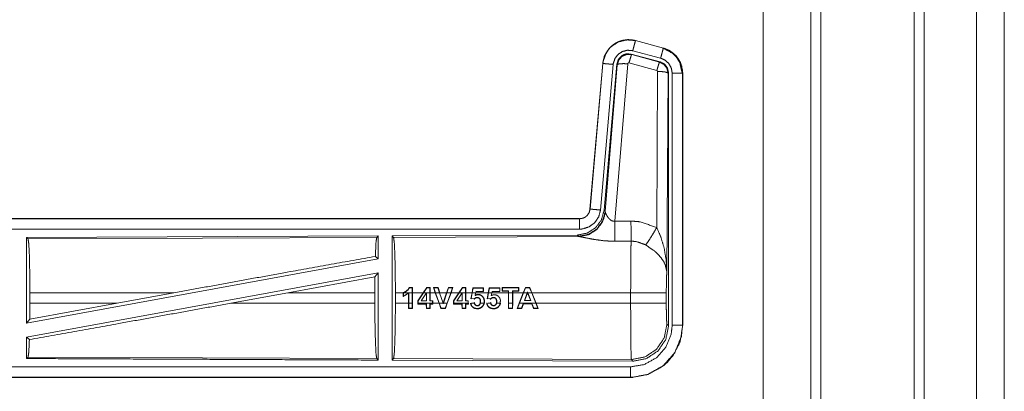
# Model space of a CAD drawing. Units: inches. Extents: x 50 to 108, y 15 to 156.
# Drawn here: x 102 to 107, y 30 to 32 of the extents above; entities that cross this region are included whole.
import ezdxf

# ---------------------------------------------------------------- set-up
doc = ezdxf.new("R2010")
doc.units = ezdxf.units.IN
doc.header["$MEASUREMENT"] = 0
doc.layers.add('customer front', color=7, linetype='Continuous', true_color=0xffffff)

msp = doc.modelspace()

# ---------------------------------------------------------------- linework, layer by layer
at = {"layer": 'customer front', "color": 2, "linetype": 'Continuous', "lineweight": 18}
for p, q in [((106.0919, 19.4284), (106.0919, 106.5079)), ((106.1397, 106.4851), (106.1397, 19.3927)), ((105.8636, 106.4209), (105.8636, 19.4626)), ((105.2527, 32.1456), (105.2528, 32.146)), ((105.2527, 32.1456), (105.3863, 32.1098)), ((105.3864, 32.1102), (105.2528, 32.146)), ((105.3844, 32.1086), (105.3864, 32.1102)), ((105.3863, 32.1098), (105.3864, 32.1102)), ((105.3703, 32.0441), (105.2329, 32.081)), ((105.2329, 32.081), (105.2346, 32.0786)), ((105.2346, 32.0786), (105.3682, 32.0425)), ((105.3734, 32.0615), (105.2398, 32.0973)), ((105.096, 32.0362), (105.035, 31.3391)), ((105.0355, 31.3391), (105.0964, 32.0362)), ((105.1462, 32.0318), (105.0852, 31.3347)), ((105.0964, 32.0362), (105.096, 32.0362)), ((105.1639, 32.0327), (105.1028, 31.3334)), ((105.1084, 31.3272), (105.1656, 32.0303)), ((105.2154, 32.0346), (105.1542, 31.2816)), ((105.1656, 32.0303), (105.1639, 32.0327)), ((105.3553, 32.003), (105.2216, 32.039)), ((105.3682, 32.0425), (105.3703, 32.0441)), ((105.3544, 31.2508), (105.359, 31.9981)), ((105.409, 31.9894), (105.4031, 31.0363)), ((105.4111, 31.991), (105.409, 31.9894)), ((105.4111, 30.7809), (105.4111, 31.991)), ((105.4286, 30.7833), (105.4286, 31.9895)), ((105.4786, 31.9895), (105.479, 31.9895)), ((105.4786, 31.9895), (105.4786, 30.7833)), ((105.479, 30.7833), (105.479, 31.9895)), ((105.0355, 31.3391), (105.035, 31.3391)), ((105.1028, 31.3334), (105.1084, 31.3272)), ((105.1084, 31.3272), (105.1091, 31.3225)), ((104.9853, 31.2935), (99.4538, 31.2935)), ((100.4937, 31.2931), (104.9853, 31.2931)), ((104.9853, 31.2931), (104.9853, 31.2935)), ((104.9739, 31.2148), (104.0869, 31.211)), ((104.9796, 31.2087), (104.9739, 31.2148)), ((104.0211, 31.2107), (102.3369, 31.2033)), ((102.3369, 31.2033), (102.3369, 30.793)), ((102.3369, 31.2033), (102.3442, 31.1961)), ((102.3442, 31.1961), (104.0138, 31.2033)), ((104.0211, 31.2107), (104.0138, 31.2033)), ((104.0211, 31.2107), (104.0211, 31.1009)), ((104.0869, 31.211), (104.0942, 31.2037)), ((104.0942, 31.2037), (104.9833, 31.2076)), ((104.9833, 31.2076), (104.9796, 31.2087)), ((104.0211, 31.1009), (102.3369, 30.793)), ((104.0071, 31.1126), (104.0211, 31.1009)), ((104.0211, 31.034), (102.3369, 30.7261)), ((104.0052, 31.015), (104.0211, 31.034)), ((103.588, 30.9384), (104.0052, 31.015)), ((104.0052, 31.015), (104.0049, 30.9384)), ((102.3529, 30.8886), (102.3529, 30.9384)), ((103.0428, 30.9384), (102.3529, 30.9384)), ((103.0428, 30.9384), (102.7707, 30.8886)), ((103.588, 30.9384), (103.3155, 30.8886)), ((104.0049, 30.9384), (103.588, 30.9384)), ((104.0049, 30.8886), (104.0049, 30.9384)), ((104.1032, 30.8886), (104.1032, 30.9384)), ((104.141, 30.9384), (104.1032, 30.9384)), ((104.141, 30.9384), (104.141, 30.9386)), ((104.141, 30.9384), (104.141, 30.9212)), ((104.1423, 30.9377), (104.1442, 30.9384)), ((104.1423, 30.923), (104.1423, 30.9377)), ((104.1668, 30.9384), (104.1442, 30.9384)), ((104.1658, 30.9357), (104.1671, 30.9387)), ((104.1658, 30.9357), (104.1658, 30.8886)), ((104.1668, 30.9384), (104.1671, 30.9387)), ((104.1671, 30.9387), (104.1671, 30.9384)), ((104.1671, 30.8886), (104.1671, 30.9384)), ((104.1837, 30.9384), (104.1671, 30.9384)), ((104.1695, 30.9638), (104.1704, 30.9625)), ((104.1695, 30.9638), (104.1849, 30.9638)), ((104.1836, 30.9625), (104.1704, 30.9625)), ((104.1849, 30.9638), (104.1836, 30.9625)), ((104.1837, 30.9384), (104.1836, 30.9625)), ((104.1837, 30.9384), (104.1837, 30.8886)), ((104.1849, 30.9638), (104.185, 30.9384)), ((104.185, 30.8886), (104.185, 30.9384)), ((104.2362, 30.9384), (104.185, 30.9384)), ((104.2362, 30.9384), (104.2102, 30.9004)), ((104.2116, 30.9), (104.2378, 30.9384)), ((104.2522, 30.9384), (104.2259, 30.8992)), ((104.2362, 30.9384), (104.2537, 30.9639)), ((104.2544, 30.9626), (104.2378, 30.9384)), ((104.2522, 30.9384), (104.2378, 30.9384)), ((104.2522, 30.9384), (104.2525, 30.9388)), ((104.2525, 30.9388), (104.2525, 30.9384)), ((104.2685, 30.9384), (104.2525, 30.9384)), ((104.2525, 30.8992), (104.2525, 30.9384)), ((104.2537, 30.9639), (104.2544, 30.9626)), ((104.2537, 30.9639), (104.2697, 30.9639)), ((104.2684, 30.9626), (104.2544, 30.9626)), ((104.2697, 30.9639), (104.2684, 30.9626)), ((104.2685, 30.9384), (104.2684, 30.9626)), ((104.2685, 30.9384), (104.2685, 30.8992)), ((104.2697, 30.9639), (104.2698, 30.9384)), ((104.2698, 30.9005), (104.2698, 30.9384)), ((104.2942, 30.9384), (104.2698, 30.9384)), ((104.2942, 30.9384), (104.2854, 30.9635)), ((104.2854, 30.9635), (104.2872, 30.9622)), ((104.2854, 30.9635), (104.3072, 30.9635)), ((104.2872, 30.9622), (104.2956, 30.9384)), ((104.3063, 30.9622), (104.2872, 30.9622)), ((104.2942, 30.9384), (104.312, 30.8886)), ((104.3134, 30.8886), (104.2956, 30.9384)), ((104.3145, 30.9384), (104.2956, 30.9384)), ((104.3145, 30.9384), (104.3063, 30.9622)), ((104.3072, 30.9635), (104.3159, 30.9384)), ((104.3145, 30.9384), (104.3315, 30.8886)), ((104.3486, 30.9384), (104.3159, 30.9384)), ((104.3486, 30.9384), (104.3325, 30.8898)), ((104.3335, 30.8886), (104.35, 30.9384)), ((104.3486, 30.9384), (104.357, 30.9635)), ((104.358, 30.9622), (104.35, 30.9384)), ((104.3682, 30.9384), (104.35, 30.9384)), ((104.3682, 30.9384), (104.3503, 30.8886)), ((104.3517, 30.8886), (104.3695, 30.9384)), ((104.357, 30.9635), (104.358, 30.9622)), ((104.357, 30.9635), (104.3784, 30.9635)), ((104.3766, 30.9622), (104.358, 30.9622)), ((104.3682, 30.9384), (104.3766, 30.9622)), ((104.3784, 30.9635), (104.3695, 30.9384)), ((104.407, 30.9384), (104.3695, 30.9384)), ((104.3784, 30.9635), (104.3766, 30.9622)), ((104.407, 30.9384), (104.381, 30.9004)), ((104.3823, 30.9), (104.4085, 30.9384)), ((104.4232, 30.9384), (104.3969, 30.8993)), ((104.407, 30.9384), (104.4245, 30.9639)), ((104.4252, 30.9626), (104.4085, 30.9384)), ((104.4232, 30.9384), (104.4085, 30.9384)), ((104.422, 30.9342), (104.4233, 30.9385)), ((104.4232, 30.9384), (104.4233, 30.9385)), ((104.4233, 30.9385), (104.4233, 30.9384)), ((104.4395, 30.9384), (104.4233, 30.9384)), ((104.4233, 30.8993), (104.4233, 30.9384)), ((104.4245, 30.9639), (104.4252, 30.9626)), ((104.4245, 30.9639), (104.4407, 30.9639)), ((104.4394, 30.9626), (104.4252, 30.9626)), ((104.4407, 30.9639), (104.4394, 30.9626)), ((104.4395, 30.9384), (104.4394, 30.9626)), ((104.4395, 30.9384), (104.4395, 30.8993)), ((104.4407, 30.9639), (104.4408, 30.9384)), ((104.4408, 30.9006), (104.4408, 30.9384)), ((104.47, 30.9384), (104.4408, 30.9384)), ((104.47, 30.9384), (104.4646, 30.91)), ((104.4661, 30.9111), (104.4713, 30.9384)), ((104.47, 30.9384), (104.4746, 30.9622)), ((104.4756, 30.9609), (104.4713, 30.9384)), ((104.4869, 30.9384), (104.4713, 30.9384)), ((104.4746, 30.9622), (104.5254, 30.9622)), ((104.4746, 30.9622), (104.4756, 30.9609)), ((104.5241, 30.9609), (104.4756, 30.9609)), ((104.4869, 30.9384), (104.4846, 30.9251)), ((104.4881, 30.9454), (104.5241, 30.9453)), ((104.4892, 30.944), (104.4883, 30.9384)), ((104.5476, 30.9384), (104.4883, 30.9384)), ((104.5255, 30.944), (104.4892, 30.944)), ((104.5254, 30.9622), (104.5241, 30.9609)), ((104.5241, 30.9453), (104.5241, 30.9609)), ((104.5254, 30.9622), (104.5255, 30.944)), ((104.5476, 30.9384), (104.5423, 30.9099)), ((104.5438, 30.911), (104.549, 30.9384)), ((104.5476, 30.9384), (104.5522, 30.9622)), ((104.5533, 30.9609), (104.549, 30.9384)), ((104.5646, 30.9384), (104.549, 30.9384)), ((104.5522, 30.9622), (104.6031, 30.9622)), ((104.5522, 30.9622), (104.5533, 30.9609)), ((104.6018, 30.9609), (104.5533, 30.9609)), ((104.5646, 30.9384), (104.5623, 30.9252)), ((104.5659, 30.9453), (104.6019, 30.9453)), ((104.567, 30.944), (104.566, 30.9384)), ((104.6441, 30.9384), (104.566, 30.9384)), ((104.6032, 30.944), (104.567, 30.944)), ((104.6031, 30.9622), (104.6018, 30.9609)), ((104.6031, 30.9622), (104.6032, 30.944)), ((104.6144, 30.9464), (104.6145, 30.9636)), ((104.6144, 30.9464), (104.6158, 30.9477)), ((104.6441, 30.9464), (104.6144, 30.9464)), ((104.6145, 30.9636), (104.6942, 30.9636)), ((104.6145, 30.9636), (104.6158, 30.9623)), ((104.6929, 30.9623), (104.6158, 30.9623)), ((104.6158, 30.9623), (104.6158, 30.9477)), ((104.6158, 30.9477), (104.6454, 30.9477)), ((104.6441, 30.9464), (104.6454, 30.9477)), ((104.6441, 30.9384), (104.6441, 30.9464)), ((104.6441, 30.9384), (104.6441, 30.8886)), ((104.6454, 30.9477), (104.6454, 30.9384)), ((104.6634, 30.9384), (104.6454, 30.9384)), ((104.6454, 30.8886), (104.6454, 30.9384)), ((104.6647, 30.9464), (104.6634, 30.9477)), ((104.6634, 30.9477), (104.693, 30.9477)), ((104.6634, 30.9384), (104.6634, 30.9477)), ((104.6634, 30.9384), (104.6634, 30.8886)), ((104.6647, 30.9464), (104.6647, 30.9384)), ((104.6943, 30.9464), (104.6647, 30.9464)), ((104.7155, 30.9384), (104.6647, 30.9384)), ((104.6647, 30.8886), (104.6647, 30.9384)), ((104.6942, 30.9636), (104.6929, 30.9623)), ((104.693, 30.9477), (104.6929, 30.9623)), ((104.6943, 30.9464), (104.693, 30.9477)), ((104.6942, 30.9636), (104.6943, 30.9464)), ((104.6962, 30.8886), (104.7155, 30.9384)), ((104.717, 30.9384), (104.6976, 30.8886)), ((104.7255, 30.9636), (104.7155, 30.9384)), ((104.717, 30.9384), (104.7264, 30.9623)), ((104.7342, 30.9384), (104.717, 30.9384)), ((104.7342, 30.9384), (104.721, 30.902)), ((104.7228, 30.9033), (104.7356, 30.9384)), ((104.747, 30.9636), (104.7255, 30.9636)), ((104.7255, 30.9636), (104.7264, 30.9623)), ((104.7264, 30.9623), (104.7461, 30.9623)), ((104.7342, 30.9384), (104.736, 30.9433)), ((104.736, 30.9395), (104.7356, 30.9384)), ((104.736, 30.9433), (104.7378, 30.9384)), ((104.736, 30.9395), (104.736, 30.9433)), ((104.7364, 30.9384), (104.7494, 30.9033)), ((104.7558, 30.9384), (104.7378, 30.9384)), ((104.7513, 30.902), (104.7378, 30.9384)), ((104.747, 30.9636), (104.7461, 30.9623)), ((104.7461, 30.9623), (104.7558, 30.9384)), ((104.7572, 30.9384), (104.747, 30.9636)), ((104.7758, 30.8886), (104.7558, 30.9384)), ((105.2297, 30.9384), (104.7572, 30.9384)), ((104.7572, 30.9384), (104.7772, 30.8886)), ((105.2297, 30.8886), (105.2297, 30.9384)), ((105.4004, 30.9384), (105.4004, 30.8886)), ((102.3525, 30.8117), (102.7707, 30.8886)), ((102.3529, 30.8886), (102.3525, 30.8117)), ((102.3529, 30.8886), (102.7707, 30.8886)), ((103.3155, 30.8886), (104.0049, 30.8886)), ((104.1032, 30.8886), (104.1658, 30.8886)), ((104.1659, 30.8636), (104.1658, 30.8886)), ((104.1671, 30.8886), (104.1672, 30.8649)), ((104.1671, 30.8886), (104.1837, 30.8886)), ((104.1836, 30.8649), (104.1837, 30.8886)), ((104.185, 30.8886), (104.1849, 30.8636)), ((104.2102, 30.9004), (104.2102, 30.8886)), ((104.2102, 30.9004), (104.2116, 30.9)), ((104.2102, 30.8836), (104.2102, 30.8886)), ((104.2102, 30.8836), (104.2116, 30.8849)), ((104.2512, 30.8836), (104.2102, 30.8836)), ((104.2116, 30.8886), (104.2116, 30.9)), ((104.2116, 30.8886), (104.2116, 30.8849)), ((104.2116, 30.8886), (104.2809, 30.8886)), ((104.2116, 30.8849), (104.2525, 30.8849)), ((104.2259, 30.8992), (104.2525, 30.8992)), ((104.2513, 30.8635), (104.2512, 30.8836)), ((104.2525, 30.8849), (104.2526, 30.8649)), ((104.2684, 30.8648), (104.2685, 30.8849)), ((104.2698, 30.9005), (104.2685, 30.8992)), ((104.2685, 30.8992), (104.2809, 30.8992)), ((104.2685, 30.8849), (104.2809, 30.8849)), ((104.2698, 30.8836), (104.2697, 30.8635)), ((104.2823, 30.9005), (104.2698, 30.9005)), ((104.2823, 30.8836), (104.2698, 30.8836)), ((104.2809, 30.8992), (104.2809, 30.8886)), ((104.2809, 30.8849), (104.2809, 30.8886)), ((104.2823, 30.8886), (104.2823, 30.9005)), ((104.2823, 30.8886), (104.2823, 30.8836)), ((104.2823, 30.8886), (104.312, 30.8886)), ((104.3211, 30.8635), (104.312, 30.8886)), ((104.3134, 30.8886), (104.322, 30.8648)), ((104.3134, 30.8886), (104.3315, 30.8886)), ((104.3326, 30.8856), (104.3315, 30.8886)), ((104.3335, 30.8886), (104.3326, 30.8856)), ((104.3335, 30.8886), (104.3503, 30.8886)), ((104.3417, 30.8648), (104.3503, 30.8886)), ((104.3517, 30.8886), (104.3426, 30.8635)), ((104.381, 30.9004), (104.381, 30.8886)), ((104.381, 30.9004), (104.3823, 30.9)), ((104.381, 30.8835), (104.381, 30.8886)), ((104.381, 30.8835), (104.3824, 30.8848)), ((104.422, 30.8835), (104.381, 30.8835)), ((104.3823, 30.8886), (104.3823, 30.9)), ((104.3823, 30.8886), (104.3824, 30.8848)), ((104.3823, 30.8886), (104.4519, 30.8886)), ((104.3824, 30.8848), (104.4233, 30.8848)), ((104.3969, 30.8993), (104.4233, 30.8993)), ((104.422, 30.8835), (104.4233, 30.8848)), ((104.4221, 30.8635), (104.422, 30.8835)), ((104.4233, 30.8848), (104.4234, 30.8648)), ((104.4394, 30.8648), (104.4395, 30.8848)), ((104.4408, 30.9006), (104.4395, 30.8993)), ((104.4395, 30.8993), (104.4519, 30.8993)), ((104.4395, 30.8848), (104.4519, 30.8848)), ((104.4408, 30.8835), (104.4407, 30.8635)), ((104.4532, 30.8835), (104.4408, 30.8835)), ((104.4519, 30.8993), (104.4519, 30.8886)), ((104.4519, 30.8848), (104.4519, 30.8886)), ((104.4532, 30.8886), (104.4532, 30.8835)), ((104.4646, 30.91), (104.4661, 30.9111)), ((104.4799, 30.9091), (104.4661, 30.9111)), ((104.4679, 30.8886), (104.4808, 30.8886)), ((104.4817, 30.8914), (104.4806, 30.8899)), ((104.4806, 30.8899), (104.4808, 30.8886)), ((104.4822, 30.8886), (104.4817, 30.8914)), ((104.5103, 30.8886), (104.5276, 30.8886)), ((104.5423, 30.9099), (104.5438, 30.911)), ((104.5576, 30.909), (104.5438, 30.911)), ((104.5453, 30.8886), (104.5586, 30.8886)), ((104.5594, 30.8914), (104.5583, 30.89)), ((104.5583, 30.89), (104.5586, 30.8886)), ((104.5599, 30.8886), (104.5594, 30.8914)), ((104.588, 30.8886), (104.6054, 30.8886)), ((104.6442, 30.8634), (104.6441, 30.8886)), ((104.6454, 30.8886), (104.6634, 30.8886)), ((104.6454, 30.8886), (104.6455, 30.8647)), ((104.6633, 30.8647), (104.6634, 30.8886)), ((104.6647, 30.8886), (104.6646, 30.8634)), ((104.6962, 30.8886), (104.6864, 30.8634)), ((104.6884, 30.8647), (104.6976, 30.8886)), ((104.6976, 30.8886), (104.7758, 30.8886)), ((104.7155, 30.8873), (104.7072, 30.8647)), ((104.7081, 30.8634), (104.7165, 30.886)), ((104.757, 30.8873), (104.7155, 30.8873)), ((104.7165, 30.886), (104.7155, 30.8873)), ((104.7165, 30.886), (104.7561, 30.886)), ((104.721, 30.902), (104.7513, 30.902)), ((104.7513, 30.902), (104.7494, 30.9033)), ((104.7561, 30.886), (104.757, 30.8873)), ((104.7561, 30.886), (104.7649, 30.8634)), ((104.7658, 30.8647), (104.757, 30.8873)), ((104.7758, 30.8886), (104.7852, 30.8647)), ((104.7772, 30.8886), (105.2297, 30.8886)), ((104.7872, 30.8633), (104.7772, 30.8886)), ((104.1659, 30.8636), (104.1672, 30.8649)), ((104.1849, 30.8636), (104.1659, 30.8636)), ((104.1672, 30.8649), (104.1836, 30.8649)), ((104.1849, 30.8636), (104.1836, 30.8649)), ((104.2513, 30.8635), (104.2526, 30.8649)), ((104.2697, 30.8635), (104.2513, 30.8635)), ((104.2526, 30.8649), (104.2684, 30.8648)), ((104.2697, 30.8635), (104.2684, 30.8648)), ((104.3211, 30.8635), (104.322, 30.8648)), ((104.3426, 30.8635), (104.3211, 30.8635)), ((104.322, 30.8648), (104.3417, 30.8648)), ((104.3426, 30.8635), (104.3417, 30.8648)), ((104.4221, 30.8635), (104.4234, 30.8648)), ((104.4407, 30.8635), (104.4221, 30.8635)), ((104.4234, 30.8648), (104.4394, 30.8648)), ((104.4407, 30.8635), (104.4394, 30.8648)), ((104.4729, 30.8692), (104.4737, 30.8702)), ((104.5505, 30.8691), (104.5514, 30.8701)), ((104.6442, 30.8634), (104.6455, 30.8647)), ((104.6646, 30.8634), (104.6442, 30.8634)), ((104.6455, 30.8647), (104.6633, 30.8647)), ((104.6646, 30.8634), (104.6633, 30.8647)), ((104.6864, 30.8634), (104.6884, 30.8647)), ((104.6864, 30.8634), (104.7081, 30.8634)), ((104.7072, 30.8647), (104.6884, 30.8647)), ((104.7649, 30.8634), (104.7658, 30.8647)), ((104.7649, 30.8634), (104.7872, 30.8633)), ((104.7852, 30.8647), (104.7658, 30.8647)), ((104.7872, 30.8633), (104.7852, 30.8647)), ((102.3369, 30.793), (102.3525, 30.8117)), ((105.4037, 30.7882), (105.4111, 30.7809)), ((105.4786, 30.7833), (105.479, 30.7833)), ((102.3369, 30.7261), (102.3369, 30.6237)), ((102.3369, 30.7261), (102.3505, 30.7147)), ((102.3442, 30.631), (102.3369, 30.6237)), ((104.0138, 30.6237), (102.3442, 30.631)), ((104.0138, 30.6237), (104.0211, 30.6163)), ((104.0942, 30.6233), (104.0869, 30.616)), ((104.0869, 30.616), (105.2404, 30.611)), ((105.2331, 30.6184), (104.0942, 30.6233)), ((105.2404, 30.611), (105.2331, 30.6184)), ((105.2292, 30.5335), (99.4538, 30.5335)), ((105.2292, 30.5339), (100.4937, 30.5339)), ((105.2292, 30.5339), (105.2292, 30.5335))]:
    msp.add_line(p, q, dxfattribs=at)
for points, knots in [([(106.6357, 106.5193), (106.6357, 106.4724), (106.6357, 19.4366), (106.6357, 19.3927)], [0, 0, 0.000538, 0.999496, 1, 1]), ([(106.5879, 19.417), (106.5879, 62.9554), (106.5879, 106.4808)], [0, 0, 0.500075, 1, 1]), ([(106.8866, 19.5053), (106.8866, 62.9545), (106.8866, 106.4038)], [0, 0, 0.499999, 1, 1]), ([(105.2528, 32.146), (105.2215, 32.1502), (105.1834, 32.1446), (105.1697, 32.1394), (105.1488, 32.1277), (105.1306, 32.1121), (105.1226, 32.1029), (105.1036, 32.0695), (105.096, 32.0362)], [0, 0, 0.145086, 0.322531, 0.389929, 0.500024, 0.610145, 0.666102, 0.843081, 1, 1]), ([(105.096, 32.0362), (105.1058, 32.0749), (105.1264, 32.1076), (105.1558, 32.1322), (105.1697, 32.1394), (105.1915, 32.1468), (105.2161, 32.1502), (105.23, 32.1499), (105.2528, 32.146)], [0, 0, 0.183432, 0.361276, 0.537546, 0.609425, 0.715375, 0.829666, 0.893451, 1, 1]), ([(105.0964, 32.0362), (105.0973, 32.0435), (105.1102, 32.0831), (105.1229, 32.1027), (105.1355, 32.1164), (105.1704, 32.1393), (105.2111, 32.1495), (105.2527, 32.1456)], [0, 0, 0.034033, 0.226699, 0.334436, 0.420445, 0.613465, 0.80685, 1, 1]), ([(105.2527, 32.1456), (105.2521, 32.1435), (105.2502, 32.1361), (105.2488, 32.1309), (105.2446, 32.1154), (105.2398, 32.0973)], [0, 0, 0.042981, 0.19543, 0.304965, 0.625162, 1, 1]), ([(105.3863, 32.1098), (105.3858, 32.1077), (105.3852, 32.1056), (105.3838, 32.1003), (105.3803, 32.0873), (105.3758, 32.0706), (105.3734, 32.0615)], [0, 0, 0.042949, 0.085931, 0.195436, 0.465079, 0.812591, 1, 1]), ([(105.3863, 32.1098), (105.4201, 32.0951), (105.4513, 32.0673), (105.4716, 32.0307), (105.4786, 31.9895)], [0, 0, 0.226943, 0.484453, 0.742265, 1, 1]), ([(105.3864, 32.1102), (105.4226, 32.094), (105.4513, 32.068), (105.4549, 32.063), (105.4586, 32.0579), (105.4743, 32.0234), (105.479, 31.9895)], [0, 0, 0.243409, 0.480674, 0.518929, 0.557193, 0.78968, 1, 1]), ([(105.479, 31.9895), (105.478, 32.0056), (105.4672, 32.0426), (105.4475, 32.0725), (105.4178, 32.097), (105.3864, 32.1102)], [0, 0, 0.099235, 0.335503, 0.55495, 0.791281, 1, 1]), ([(105.2398, 32.0973), (105.2148, 32.0996), (105.1905, 32.0936), (105.1696, 32.0798), (105.1545, 32.0599), (105.1467, 32.0362), (105.1465, 32.034), (105.1462, 32.0318)], [0, 0, 0.193397, 0.386818, 0.579881, 0.772986, 0.965941, 0.982968, 1, 1]), ([(105.2329, 32.081), (105.2091, 32.082), (105.1976, 32.0787), (105.1872, 32.0729), (105.1782, 32.065), (105.1711, 32.0554), (105.1639, 32.0327)], [0, 0, 0.249284, 0.374647, 0.499961, 0.625314, 0.750676, 1, 1]), ([(105.1656, 32.0303), (105.1657, 32.031), (105.1728, 32.0529), (105.1733, 32.0539), (105.1888, 32.0705), (105.1897, 32.0711), (105.2113, 32.0797), (105.2346, 32.0786)], [0, 0, 0.007587, 0.250034, 0.261561, 0.500164, 0.510595, 0.755414, 1, 1]), ([(105.2346, 32.0786), (105.2329, 32.0754), (105.2314, 32.0713), (105.23, 32.0671), (105.2261, 32.0544), (105.2216, 32.039)], [0, 0, 0.085315, 0.191828, 0.298289, 0.615356, 1, 1]), ([(105.3844, 32.1086), (105.3844, 32.1086), (105.3844, 32.1086), (105.4316, 32.084), (105.451, 32.0638), (105.4646, 32.0413), (105.4765, 31.9876)], [0, 0, 0.000248, 0.000452, 0.327566, 0.499704, 0.661804, 1, 1]), ([(105.0964, 32.0362), (105.0986, 32.036), (105.1007, 32.0358), (105.1116, 32.0348), (105.1276, 32.0334), (105.1462, 32.0318)], [0, 0, 0.043026, 0.085927, 0.304996, 0.625161, 1, 1]), ([(105.1656, 32.0303), (105.1678, 32.0317), (105.1701, 32.0331), (105.181, 32.0349), (105.1969, 32.0354), (105.2154, 32.0346)], [0, 0, 0.052108, 0.10429, 0.322745, 0.635241, 1, 1]), ([(105.2216, 32.039), (105.2195, 32.0391), (105.2185, 32.0387), (105.2175, 32.0383), (105.2168, 32.0375), (105.2161, 32.0368), (105.2157, 32.0357), (105.2154, 32.0347), (105.2154, 32.0346), (105.2154, 32.0346)], [0, 0, 0.244398, 0.366716, 0.488894, 0.613243, 0.737318, 0.864982, 0.992415, 0.996245, 1, 1]), ([(105.3682, 32.0425), (105.3666, 32.0394), (105.3636, 32.031), (105.3617, 32.0247), (105.3597, 32.0184), (105.3553, 32.003)], [0, 0, 0.085321, 0.298363, 0.456891, 0.615391, 1, 1]), ([(105.3682, 32.0425), (105.3683, 32.0425), (105.3683, 32.0425), (105.3891, 32.0318), (105.4036, 32.013), (105.409, 31.9894)], [0, 0, 0.000204, 0.000392, 0.328506, 0.661531, 1, 1]), ([(105.4111, 31.991), (105.4059, 32.0143), (105.3997, 32.0245), (105.3914, 32.0332), (105.3703, 32.0441)], [0, 0, 0.332728, 0.500058, 0.667337, 1, 1]), ([(105.4286, 31.9895), (105.4244, 32.0142), (105.4123, 32.0361), (105.3936, 32.0527), (105.3734, 32.0615)], [0, 0, 0.257725, 0.515511, 0.772921, 1, 1]), ([(105.359, 31.9981), (105.3585, 32.0003), (105.3579, 32.0011), (105.3572, 32.002), (105.3563, 32.0025), (105.3553, 32.003)], [0, 0, 0.338582, 0.505193, 0.672018, 0.835893, 1, 1]), ([(105.409, 31.9894), (105.4047, 31.9927), (105.3937, 31.9955), (105.3777, 31.9974), (105.359, 31.9981)], [0, 0, 0.104428, 0.323508, 0.636301, 1, 1]), ([(105.4786, 31.9895), (105.4743, 31.9895), (105.4634, 31.9895), (105.4554, 31.9895), (105.438, 31.9895), (105.4286, 31.9895)], [0, 0, 0.085863, 0.304886, 0.465016, 0.812508, 1, 1]), ([(105.1027, 31.3334), (105.0899, 31.2874), (105.0613, 31.2491), (105.0208, 31.2238), (104.9739, 31.2148)], [0, 0, 0.250035, 0.500005, 0.749968, 1, 1]), ([(105.1084, 31.3272), (105.0956, 31.2813), (105.0669, 31.243), (105.0265, 31.2177), (104.9796, 31.2087)], [0, 0, 0.249966, 0.499998, 0.750038, 1, 1]), ([(105.1091, 31.3225), (105.0955, 31.2779), (105.0673, 31.241), (105.0283, 31.2165), (104.9833, 31.2076)], [0, 0, 0.252166, 0.503218, 0.752453, 1, 1]), ([(104.9853, 31.2931), (104.992, 31.2935), (105.001, 31.2956), (105.0081, 31.2986), (105.0149, 31.3027), (105.0217, 31.3087), (105.0312, 31.3227), (105.0355, 31.3391)], [0, 0, 0.090525, 0.214835, 0.318269, 0.424823, 0.545934, 0.772895, 1, 1]), ([(105.0852, 31.3347), (105.0767, 31.3021), (105.0579, 31.2742), (105.0308, 31.2541), (104.9987, 31.244), (104.9853, 31.2431)], [0, 0, 0.227306, 0.454617, 0.681954, 0.909226, 1, 1]), ([(105.0355, 31.3391), (105.0376, 31.3389), (105.0397, 31.3387), (105.0506, 31.3378), (105.0666, 31.3364), (105.0852, 31.3347)], [0, 0, 0.042896, 0.085798, 0.304866, 0.625161, 1, 1]), ([(105.1091, 31.3225), (105.1097, 31.3209), (105.1103, 31.3194), (105.1111, 31.3176), (105.1118, 31.3158), (105.1173, 31.3056), (105.1211, 31.2997), (105.1273, 31.2921), (105.1356, 31.2852), (105.1397, 31.283), (105.1467, 31.2812), (105.1542, 31.2816)], [0, 0, 0.025487, 0.051008, 0.080666, 0.110364, 0.286198, 0.39322, 0.542018, 0.70508, 0.775657, 0.886767, 1, 1]), ([(104.9853, 31.2931), (104.9853, 31.2909), (104.9853, 31.2833), (104.9853, 31.2779), (104.9853, 31.2618), (104.9853, 31.2431)], [0, 0, 0.042994, 0.195427, 0.304931, 0.625236, 1, 1]), ([(105.1542, 31.2816), (105.1927, 31.2818), (105.2312, 31.282)], [0, 0, 0.5, 1, 1]), ([(105.1542, 31.2816), (105.1543, 31.2513), (105.1545, 31.2241), (105.1546, 31.2085), (105.1546, 31.2016), (105.1547, 31.1853)], [0, 0, 0.315267, 0.597774, 0.759483, 0.83065, 1, 1]), ([(105.2312, 31.282), (105.2315, 31.2421), (105.2317, 31.2089), (105.2318, 31.1857)], [0, 0, 0.414086, 0.759564, 1, 1]), ([(105.2312, 31.282), (105.2749, 31.2784), (105.3544, 31.2508)], [0, 0, 0.342578, 1, 1]), ([(104.9853, 31.2431), (103.6446, 31.2431), (101.3988, 31.2431), (100.4937, 31.2431)], [0, 0, 0.298476, 0.798475, 1, 1]), ([(105.3015, 31.1673), (105.3156, 31.1868), (105.3339, 31.2157), (105.3544, 31.2508)], [0, 0, 0.243161, 0.588717, 1, 1]), ([(105.3544, 31.2508), (105.3731, 31.2084), (105.3753, 31.2025), (105.3897, 31.154), (105.3999, 31.0952), (105.4031, 31.0368), (105.4031, 31.0363)], [0, 0, 0.208843, 0.237381, 0.465107, 0.734124, 0.997653, 1, 1]), ([(102.3442, 31.1961), (102.3476, 31.1739), (102.3504, 31.1175), (102.3522, 31.035), (102.3529, 30.9384)], [0, 0, 0.086709, 0.305687, 0.625615, 1, 1]), ([(104.0138, 31.2033), (104.0103, 31.1806), (104.0071, 31.1126)], [0, 0, 0.252818, 1, 1]), ([(104.0869, 31.211), (104.0869, 30.9156), (104.0869, 30.6181), (104.0869, 30.616)], [0, 0, 0.496547, 0.996547, 1, 1]), ([(104.0942, 31.2037), (104.0977, 31.1809), (104.1006, 31.1228), (104.1025, 31.0378), (104.1032, 30.9384)], [0, 0, 0.086697, 0.305682, 0.625612, 1, 1]), ([(105.1547, 31.1853), (105.1281, 31.1858), (105.1024, 31.1876), (105.0561, 31.1936), (105.0169, 31.201), (104.9883, 31.2068), (104.9833, 31.2076)], [0, 0, 0.153483, 0.302572, 0.572003, 0.802687, 0.970852, 1, 1]), ([(105.2318, 31.1857), (105.1933, 31.1855), (105.1547, 31.1853)], [0, 0, 0.5, 1, 1]), ([(105.2297, 30.9384), (105.23, 31.0526), (105.2307, 31.1262), (105.231, 31.1455), (105.2318, 31.1854), (105.2318, 31.1856), (105.2318, 31.1857)], [0, 0, 0.461908, 0.759534, 0.837476, 0.99892, 0.99946, 1, 1]), ([(105.3015, 31.1673), (105.299, 31.1687), (105.2965, 31.1701), (105.2566, 31.1836), (105.2318, 31.1857)], [0, 0, 0.039561, 0.079064, 0.65856, 1, 1]), ([(105.4031, 31.0363), (105.4031, 31.0365), (105.4031, 31.0366), (105.3958, 31.0714), (105.3887, 31.0864), (105.3744, 31.1077), (105.3512, 31.132), (105.3445, 31.1378), (105.3423, 31.1396), (105.34, 31.1415), (105.3015, 31.1673)], [0, 0, 0.000886, 0.001772, 0.207658, 0.303728, 0.451908, 0.646844, 0.697845, 0.714712, 0.731596, 1, 1]), ([(103.0428, 30.9384), (103.5853, 31.037), (104.0071, 31.1126)], [0, 0, 0.562667, 1, 1]), ([(104.0211, 31.034), (104.0211, 30.6202), (104.0211, 30.6163)], [0, 0, 0.990859, 1, 1]), ([(105.4031, 31.0363), (105.403, 31.0358), (105.403, 31.0354), (105.4016, 31.0153), (105.4007, 30.9808), (105.4004, 30.9384)], [0, 0, 0.004723, 0.009422, 0.214882, 0.56703, 1, 1]), ([(104.141, 30.9386), (104.1545, 30.9458), (104.1651, 30.9558), (104.1673, 30.9598), (104.1695, 30.9638)], [0, 0, 0.391906, 0.764812, 0.882446, 1, 1]), ([(104.141, 30.9386), (104.1411, 30.9386), (104.1417, 30.9381), (104.1424, 30.9377)], [0, 0, 0.060664, 0.528687, 1, 1]), ([(104.1668, 30.9384), (104.1479, 30.9253), (104.1424, 30.923)], [0, 0, 0.792234, 1, 1]), ([(104.1704, 30.9625), (104.1636, 30.9519), (104.1442, 30.9384)], [0, 0, 0.349217, 1, 1]), ([(104.529, 30.8886), (104.5294, 30.8942), (104.5298, 30.8998), (104.5292, 30.9046), (104.5279, 30.9088), (104.5266, 30.9131), (104.523, 30.918), (104.5193, 30.9228), (104.5104, 30.9285), (104.5061, 30.9298), (104.5034, 30.9302), (104.5007, 30.9305), (104.4909, 30.9293), (104.4886, 30.9284), (104.4863, 30.9275)], [0, 0, 0.077584, 0.155117, 0.221616, 0.283007, 0.344381, 0.428241, 0.512119, 0.658527, 0.719752, 0.757454, 0.79515, 0.932201, 0.966109, 1, 1]), ([(105.4004, 30.9384), (105.393, 30.9384), (105.367, 30.9384), (105.3483, 30.9384), (105.2936, 30.9384), (105.2297, 30.9384)], [0, 0, 0.042997, 0.195567, 0.305177, 0.625463, 1, 1]), ([(102.3505, 30.7147), (102.7793, 30.7913), (103.3155, 30.8886)], [0, 0, 0.444229, 1, 1]), ([(104.0049, 30.8886), (104.0055, 30.7893), (104.0075, 30.7045), (104.0103, 30.6464), (104.0138, 30.6237)], [0, 0, 0.37428, 0.694165, 0.913168, 1, 1]), ([(104.1032, 30.8886), (104.1025, 30.7892), (104.1006, 30.7042), (104.0977, 30.6461), (104.0942, 30.6233)], [0, 0, 0.374375, 0.694318, 0.913279, 1, 1]), ([(104.141, 30.9212), (104.1411, 30.9213), (104.1411, 30.9213), (104.1417, 30.9222), (104.1424, 30.923)], [0, 0, 0.037648, 0.075763, 0.537294, 1, 1]), ([(104.4729, 30.8692), (104.4697, 30.8729), (104.4665, 30.8767), (104.4624, 30.8886)], [0, 0, 0.219205, 0.438334, 1, 1]), ([(104.4638, 30.8882), (104.4675, 30.8775), (104.4706, 30.8738), (104.4737, 30.8702)], [0, 0, 0.543156, 0.771678, 1, 1]), ([(104.529, 30.8886), (104.5248, 30.8781), (104.5173, 30.8692), (104.5147, 30.8674), (104.5121, 30.8656), (104.5094, 30.8645), (104.5067, 30.8634), (104.5028, 30.8624), (104.4965, 30.8618), (104.4844, 30.8632), (104.4747, 30.8678), (104.4738, 30.8685), (104.4729, 30.8692)], [0, 0, 0.159351, 0.325132, 0.369483, 0.413784, 0.455353, 0.496856, 0.553219, 0.642287, 0.814999, 0.967387, 0.983657, 1, 1]), ([(104.4737, 30.8702), (104.4828, 30.865), (104.4929, 30.8631), (104.5051, 30.8643), (104.5141, 30.8684), (104.5213, 30.8753), (104.5227, 30.8775), (104.5242, 30.8797), (104.5276, 30.8886)], [0, 0, 0.15447, 0.306577, 0.488069, 0.634335, 0.780408, 0.819864, 0.859267, 1, 1]), ([(104.5103, 30.8886), (104.5107, 30.8939), (104.5111, 30.8992), (104.5104, 30.9026), (104.5098, 30.906), (104.5073, 30.9106), (104.5053, 30.9124), (104.5033, 30.9142), (104.4987, 30.9159), (104.4972, 30.9161), (104.4958, 30.9163), (104.4926, 30.9161), (104.4867, 30.9143), (104.4836, 30.912), (104.4805, 30.9098), (104.4799, 30.9091)], [0, 0, 0.098402, 0.196735, 0.260704, 0.324651, 0.422654, 0.471828, 0.521093, 0.612779, 0.64022, 0.667653, 0.726588, 0.840476, 0.911611, 0.982684, 1, 1]), ([(104.4804, 30.9077), (104.4802, 30.9082), (104.48, 30.9088), (104.4799, 30.9091)], [0, 0, 0.38518, 0.770953, 1, 1]), ([(104.4804, 30.9077), (104.4831, 30.91), (104.4858, 30.9123), (104.4913, 30.9146), (104.4973, 30.9148), (104.4995, 30.9142), (104.5017, 30.9136), (104.5026, 30.913), (104.5035, 30.9125), (104.5044, 30.9117), (104.5054, 30.9108), (104.5066, 30.909), (104.5079, 30.9072), (104.5087, 30.9041), (104.5096, 30.901), (104.5089, 30.8886)], [0, 0, 0.068536, 0.137168, 0.253641, 0.370187, 0.414584, 0.458962, 0.479003, 0.499152, 0.523707, 0.548124, 0.591441, 0.634687, 0.696419, 0.758058, 1, 1]), ([(104.5103, 30.8886), (104.5099, 30.8873), (104.5095, 30.8859), (104.5087, 30.8844), (104.508, 30.8829), (104.507, 30.8816), (104.5057, 30.8803), (104.5044, 30.879), (104.5039, 30.8786), (104.5033, 30.8782), (104.5015, 30.8773), (104.4997, 30.8765), (104.4951, 30.876), (104.4927, 30.8765), (104.4904, 30.877), (104.4863, 30.8794), (104.4831, 30.8832), (104.482, 30.8859), (104.4808, 30.8886)], [0, 0, 0.033283, 0.066612, 0.106609, 0.146745, 0.185457, 0.229671, 0.273939, 0.290429, 0.306965, 0.354319, 0.40164, 0.512553, 0.570254, 0.627939, 0.740537, 0.859378, 0.929695, 1, 1]), ([(104.4822, 30.8886), (104.4848, 30.883), (104.4868, 30.8811), (104.4888, 30.8792), (104.4915, 30.8779), (104.4934, 30.8775), (104.4977, 30.8774), (104.4998, 30.8781), (104.5019, 30.8789), (104.5035, 30.8802), (104.5051, 30.8814), (104.5065, 30.8834), (104.5078, 30.8854), (104.5084, 30.887), (104.5089, 30.8886)], [0, 0, 0.163253, 0.236457, 0.309787, 0.389255, 0.442004, 0.554295, 0.614607, 0.674946, 0.728957, 0.783102, 0.845987, 0.908897, 0.954518, 1, 1]), ([(104.4846, 30.9251), (104.4935, 30.9286), (104.5028, 30.9291), (104.5118, 30.9265), (104.5192, 30.9211), (104.5221, 30.9172), (104.525, 30.9133), (104.5281, 30.9037), (104.5276, 30.8886)], [0, 0, 0.132929, 0.261954, 0.390908, 0.517603, 0.584463, 0.651269, 0.791006, 1, 1]), ([(104.5505, 30.8691), (104.5442, 30.8767), (104.5406, 30.8858), (104.5403, 30.8872), (104.5401, 30.8886)], [0, 0, 0.437481, 0.875091, 0.937643, 1, 1]), ([(104.5415, 30.8882), (104.5433, 30.8828), (104.5452, 30.8775), (104.5514, 30.8701)], [0, 0, 0.271484, 0.543069, 1, 1]), ([(104.6067, 30.8886), (104.6025, 30.8781), (104.595, 30.8692), (104.5924, 30.8674), (104.5898, 30.8656), (104.5844, 30.8633), (104.5805, 30.8624), (104.5742, 30.8617), (104.5621, 30.8631), (104.5524, 30.8677), (104.5514, 30.8684), (104.5505, 30.8691)], [0, 0, 0.159196, 0.325051, 0.36941, 0.413845, 0.496734, 0.553332, 0.64213, 0.814754, 0.96716, 0.983616, 1, 1]), ([(104.5514, 30.8701), (104.5559, 30.8676), (104.5605, 30.865), (104.5706, 30.8631), (104.5828, 30.8642), (104.5873, 30.8663), (104.5918, 30.8684), (104.599, 30.8752), (104.6019, 30.8797), (104.6036, 30.8841), (104.6054, 30.8886)], [0, 0, 0.077144, 0.154348, 0.306329, 0.487846, 0.56092, 0.634062, 0.780168, 0.859006, 0.929486, 1, 1]), ([(104.588, 30.8886), (104.5883, 30.8939), (104.5887, 30.8992), (104.5881, 30.9026), (104.5875, 30.906), (104.585, 30.9106), (104.581, 30.9141), (104.5787, 30.915), (104.5764, 30.9159), (104.5734, 30.9163), (104.5719, 30.9162), (104.5703, 30.9161), (104.5644, 30.9143), (104.5583, 30.9097), (104.5576, 30.909)], [0, 0, 0.098389, 0.196709, 0.260666, 0.324645, 0.422587, 0.521003, 0.566818, 0.612654, 0.667595, 0.696974, 0.726236, 0.840212, 0.982236, 1, 1]), ([(104.5581, 30.9077), (104.5579, 30.9082), (104.5576, 30.9089), (104.5576, 30.909)], [0, 0, 0.395244, 0.896677, 1, 1]), ([(104.5581, 30.9077), (104.5608, 30.9099), (104.5635, 30.9122), (104.569, 30.9145), (104.575, 30.9148), (104.5794, 30.9135), (104.5811, 30.9125), (104.5821, 30.9117), (104.583, 30.9108), (104.5843, 30.909), (104.5856, 30.9072), (104.5864, 30.9041), (104.5872, 30.9011), (104.5869, 30.8948), (104.5866, 30.8886)], [0, 0, 0.068706, 0.137315, 0.253679, 0.370224, 0.458799, 0.49914, 0.523584, 0.547987, 0.591227, 0.634486, 0.696095, 0.757678, 0.878804, 1, 1]), ([(104.588, 30.8886), (104.5871, 30.886), (104.5864, 30.8844), (104.5856, 30.8829), (104.5847, 30.8816), (104.5834, 30.8803), (104.5821, 30.879), (104.5815, 30.8786), (104.581, 30.8782), (104.5774, 30.8765), (104.5728, 30.876), (104.5704, 30.8765), (104.568, 30.877), (104.564, 30.8794), (104.5608, 30.8832), (104.5597, 30.8859), (104.5586, 30.8886)], [0, 0, 0.066411, 0.106772, 0.147133, 0.185366, 0.22984, 0.274203, 0.290602, 0.306955, 0.401974, 0.512796, 0.570621, 0.628462, 0.740953, 0.859844, 0.929892, 1, 1]), ([(104.5599, 30.8886), (104.5612, 30.8858), (104.5625, 30.883), (104.5665, 30.8793), (104.5679, 30.8786), (104.5692, 30.878), (104.5711, 30.8775), (104.5754, 30.8774), (104.5775, 30.8782), (104.5796, 30.8789), (104.5812, 30.8802), (104.5828, 30.8815), (104.5855, 30.8854), (104.586, 30.887), (104.5866, 30.8886)], [0, 0, 0.08183, 0.163732, 0.31015, 0.349692, 0.389272, 0.442488, 0.55471, 0.615065, 0.675392, 0.729429, 0.78352, 0.909602, 0.954871, 1, 1]), ([(104.5623, 30.9252), (104.5712, 30.9287), (104.5806, 30.9291), (104.5895, 30.9265), (104.597, 30.9211), (104.5998, 30.9172), (104.6027, 30.9133), (104.6043, 30.9085), (104.6058, 30.9037), (104.6054, 30.8886)], [0, 0, 0.132556, 0.26166, 0.390719, 0.517533, 0.584445, 0.65141, 0.721318, 0.791241, 1, 1]), ([(105.2331, 30.6184), (105.2316, 30.6477), (105.2307, 30.7008), (105.2305, 30.7222), (105.23, 30.7873), (105.2298, 30.8278), (105.2297, 30.8886)], [0, 0, 0.108693, 0.305062, 0.384359, 0.625264, 0.775203, 1, 1]), ([(105.4004, 30.8886), (105.393, 30.8886), (105.367, 30.8886), (105.3483, 30.8886), (105.2936, 30.8886), (105.2297, 30.8886)], [0, 0, 0.042997, 0.195567, 0.305177, 0.625463, 1, 1]), ([(105.4004, 30.8886), (105.4004, 30.866), (105.4011, 30.8268), (105.4023, 30.7991), (105.403, 30.7937), (105.4037, 30.7882)], [0, 0, 0.22451, 0.614943, 0.890561, 0.945276, 1, 1]), ([(105.2292, 30.5335), (105.2394, 30.5337), (105.3115, 30.5475), (105.3796, 30.5838), (105.4058, 30.6067), (105.4328, 30.6386), (105.4636, 30.6969), (105.4654, 30.7023), (105.4673, 30.7077), (105.479, 30.7833)], [0, 0, 0.026158, 0.213847, 0.411079, 0.499925, 0.606723, 0.775083, 0.789736, 0.804383, 1, 1]), ([(105.4786, 30.7833), (105.4725, 30.7286), (105.4407, 30.6512), (105.3851, 30.5886), (105.3118, 30.548), (105.2394, 30.5341), (105.2292, 30.5339)], [0, 0, 0.141152, 0.355561, 0.570079, 0.784943, 0.973803, 1, 1]), ([(105.2292, 30.5839), (105.2952, 30.5951), (105.3539, 30.6276), (105.3983, 30.6777), (105.4238, 30.7396), (105.4286, 30.7833)], [0, 0, 0.214841, 0.429742, 0.64428, 0.858779, 1, 1]), ([(105.4037, 30.7882), (105.3907, 30.7231), (105.3536, 30.6679), (105.2983, 30.6311), (105.2331, 30.6184)], [0, 0, 0.249956, 0.500001, 0.750044, 1, 1]), ([(105.2404, 30.611), (105.3057, 30.6237), (105.361, 30.6605), (105.3981, 30.7157), (105.4111, 30.7809)], [0, 0, 0.250044, 0.499996, 0.749952, 1, 1]), ([(105.4786, 30.7833), (105.4743, 30.7833), (105.4634, 30.7833), (105.4554, 30.7833), (105.438, 30.7833), (105.4286, 30.7833)], [0, 0, 0.085863, 0.304886, 0.465016, 0.812508, 1, 1]), ([(102.3505, 30.7147), (102.3476, 30.6531), (102.3442, 30.631)], [0, 0, 0.733953, 1, 1]), ([(102.3369, 30.6237), (102.7415, 30.6219), (103.5836, 30.6182), (104.0211, 30.6163)], [0, 0, 0.240229, 0.740231, 1, 1]), ([(100.4937, 30.5839), (101.3988, 30.5839), (103.7666, 30.5839), (105.2292, 30.5839)], [0, 0, 0.191146, 0.691145, 1, 1]), ([(105.2292, 30.5339), (105.2292, 30.5382), (105.2292, 30.5491), (105.2292, 30.5571), (105.2292, 30.5745), (105.2292, 30.5839)], [0, 0, 0.085923, 0.304931, 0.465051, 0.812585, 1, 1])]:
    msp.add_open_spline(points, degree=1, knots=knots, dxfattribs=at)
msp.add_open_spline([(107.019, 62.1322), (107.019, 19.831)], degree=1, dxfattribs=at)

doc.saveas('drawing.dxf')
